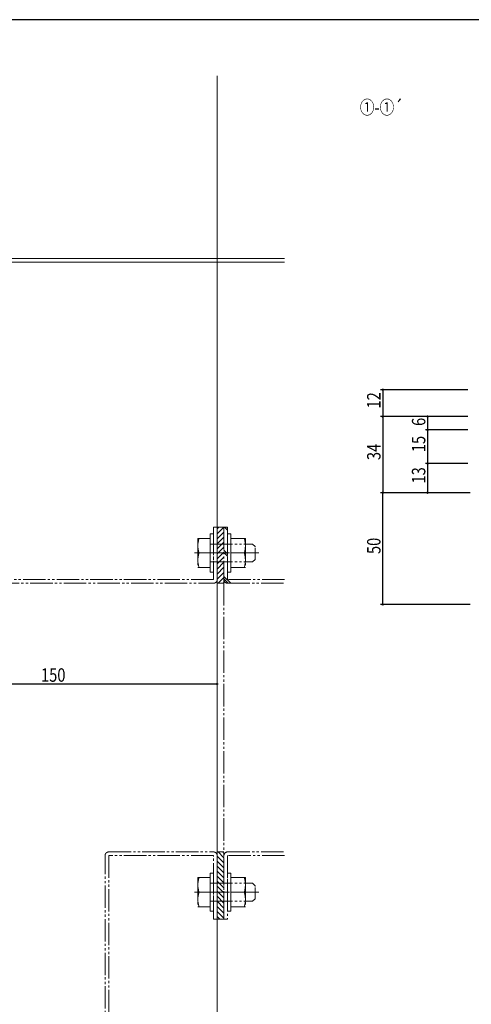
# Model space of a CAD drawing. Extents: x 0 to 1133, y 0 to 806.
# Drawn here: x 288 to 490, y 362 to 802 of the extents above; entities that cross this region are included whole.
import ezdxf

# ---------------------------------------------------------------- set-up
doc = ezdxf.new("R2010")
doc.units = 0
doc.linetypes.add('YCENTER_1', pattern=[13, 10, -1, 1, -1])
doc.linetypes.add('YDIVIDE_1', pattern=[15, 10, -1, 1, -1, 1, -1])
for name, color, linetype in [('USER1', 3, 'CONTINUOUS'), ('YKK_12', 2, 'CONTINUOUS'), ('YKK_13', 4, 'CONTINUOUS'), ('YKK_D', 6, 'CONTINUOUS'), ('YKK_ZWAK', 7, 'CONTINUOUS')]:
    doc.layers.add(name, color=color, linetype=linetype)
doc.styles.get("Standard").update_dxf_attribs({"font": 'ROMANS.SHX', "bigfont": 'EXTFONT.SHX'})
doc.styles.add('スタイル1', font='extslim2.shx', dxfattribs={"width": 0.8, "bigfont": 'extfont2.shx'})

# ---------------------------------------------------------------- blocks, each defined once
blk = doc.blocks.new('A201')
at = {"layer": 'YKK_ZWAK', "color": 254, "linetype": 'Continuous'}
blk.add_line((571, 410), (21, 410), dxfattribs=at)

msp = doc.modelspace()

# ---------------------------------------------------------------- linework, layer by layer
at = {"layer": 'YKK_12', "color": 2, "linetype": 'Continuous', "lineweight": 13}
msp.add_line((376.49, 76.78), (376.49, 776.88), dxfattribs=at)
at = {"layer": 'YKK_13', "color": 4, "linetype": 'Continuous', "lineweight": 13}
for p, q in [((228.09, 695.34), (406.49, 695.34)), ((406.49, 693.74), (228.09, 693.74))]:
    msp.add_line(p, q, dxfattribs=at)
at = {"layer": 'YKK_13', "color": 4, "linetype": 'YDIVIDE_1', "lineweight": 13, "ltscale": 0.5}
for p, q in [((374.89, 572.34), (373.39, 572.34)), ((373.39, 572.34), (373.39, 555.34)), ((374.89, 555.34), (374.89, 572.34)), ((381.09, 572.34), (382.59, 572.34)), ((381.09, 555.34), (381.09, 572.34)), ((382.59, 572.34), (382.59, 555.34)), ((393.39, 566.75), (392.3, 567.84)), ((393.39, 560.93), (393.39, 566.75)), ((393.39, 560.93), (392.3, 559.84)), ((373.39, 555.34), (374.89, 555.34)), ((382.59, 555.34), (381.09, 555.34)), ((379.49, 430.34), (376.49, 430.34)), ((376.49, 430.34), (376.49, 400.34)), ((379.49, 400.34), (379.49, 430.34)), ((374.89, 420.84), (373.39, 420.84)), ((373.39, 420.84), (373.39, 403.84)), ((374.89, 403.84), (374.89, 420.84)), ((381.09, 420.84), (382.59, 420.84)), ((381.09, 403.84), (381.09, 420.84)), ((382.59, 420.84), (382.59, 403.84)), ((393.39, 415.25), (392.3, 416.34)), ((393.39, 409.43), (393.39, 415.25)), ((393.39, 409.43), (392.3, 408.34)), ((373.39, 403.84), (374.89, 403.84)), ((376.49, 400.34), (379.49, 400.34)), ((382.59, 403.84), (381.09, 403.84))]:
    msp.add_line(p, q, dxfattribs=at)
at = {"layer": 'YKK_13', "color": 4, "linetype": 'YDIVIDE_1', "lineweight": 13}
for p, q in [((376.49, 575.34), (374.89, 575.34)), ((374.89, 575.34), (374.89, 551.94)), ((376.49, 551.94), (376.49, 575.34)), ((376.49, 575.34), (379.49, 575.34)), ((376.49, 550.34), (376.49, 575.34)), ((379.49, 575.34), (379.49, 551.94)), ((381.09, 575.34), (379.49, 575.34)), ((379.49, 575.34), (379.49, 550.34)), ((381.09, 551.94), (381.09, 575.34)), ((373.39, 570.34), (367.89, 570.34)), ((367.89, 570.34), (367.89, 557.34)), ((373.39, 557.34), (373.39, 570.34)), ((373.39, 567.84), (392.3, 567.84)), ((382.59, 557.34), (382.59, 570.34)), ((382.59, 570.34), (389.09, 570.34)), ((389.09, 570.34), (389.09, 557.34)), ((373.39, 563.84), (368.45, 563.84)), ((382.59, 563.84), (388.52, 563.84)), ((373.39, 559.84), (392.3, 559.84)), ((367.89, 557.34), (373.39, 557.34)), ((389.09, 557.34), (382.59, 557.34)), ((374.89, 551.94), (203.09, 551.94)), ((203.09, 550.34), (374.89, 550.34)), ((379.49, 550.34), (376.49, 550.34)), ((376.49, 430.34), (376.49, 550.34)), ((379.49, 550.34), (379.49, 430.34)), ((406.49, 551.94), (381.09, 551.94)), ((381.09, 550.34), (406.49, 550.34)), ((326.49, 330.34), (326.49, 428.74)), ((328.09, 430.34), (374.89, 430.34)), ((328.09, 428.74), (328.09, 330.34)), ((374.89, 428.74), (328.09, 428.74)), ((374.89, 400.34), (374.89, 428.74)), ((376.49, 428.74), (376.49, 400.34)), ((379.49, 400.34), (379.49, 428.74)), ((381.09, 430.34), (406.49, 430.34)), ((381.09, 428.74), (381.09, 400.34)), ((406.49, 428.74), (381.09, 428.74)), ((373.39, 418.84), (367.89, 418.84)), ((367.89, 418.84), (367.89, 405.84)), ((373.39, 405.84), (373.39, 418.84)), ((382.59, 405.84), (382.59, 418.84)), ((382.59, 418.84), (389.09, 418.84)), ((389.09, 418.84), (389.09, 405.84)), ((373.39, 416.34), (392.3, 416.34)), ((373.39, 412.34), (368.45, 412.34)), ((382.59, 412.34), (388.52, 412.34)), ((367.89, 405.84), (373.39, 405.84)), ((373.39, 408.34), (392.3, 408.34)), ((389.09, 405.84), (382.59, 405.84)), ((376.49, 400.34), (374.89, 400.34)), ((381.09, 400.34), (379.49, 400.34))]:
    msp.add_line(p, q, dxfattribs=at)
at = {"layer": 'YKK_13', "color": 4}
for p, q in [((379.43, 575.34), (376.49, 572.4)), ((377.18, 575.34), (376.49, 574.65)), ((379.49, 573.16), (376.49, 570.16)), ((379.79, 575.34), (381.09, 574.05)), ((380.86, 575.34), (381.09, 575.11)), ((379.49, 570.91), (376.49, 567.91)), ((379.49, 568.67), (376.49, 565.67)), ((379.49, 566.42), (376.49, 563.42)), ((379.49, 564.17), (376.49, 561.17)), ((379.49, 565.04), (381.09, 563.44)), ((379.49, 563.98), (381.09, 562.38)), ((379.49, 561.93), (376.49, 558.93)), ((379.49, 559.68), (376.49, 556.68)), ((379.49, 557.44), (376.49, 554.44)), ((379.49, 555.19), (376.49, 552.19)), ((379.49, 552.95), (376.88, 550.34)), ((379.49, 550.7), (379.12, 550.34)), ((379.49, 553.37), (382.52, 550.34)), ((379.49, 552.31), (381.46, 550.34)), ((379.49, 425.48), (376.49, 428.48)), ((379.49, 427.73), (376.88, 430.34)), ((379.49, 429.97), (379.12, 430.34)), ((379.49, 423.24), (376.49, 426.24)), ((379.49, 420.99), (376.49, 423.99)), ((379.49, 418.75), (376.49, 421.75)), ((379.49, 416.5), (376.49, 419.5)), ((379.49, 414.26), (376.49, 417.26)), ((379.49, 412.01), (376.49, 415.01)), ((379.49, 409.77), (376.49, 412.77)), ((379.49, 407.52), (376.49, 410.52)), ((379.49, 405.28), (376.49, 408.28)), ((379.49, 403.03), (376.49, 406.03)), ((379.49, 400.79), (376.49, 403.79)), ((377.69, 400.34), (376.49, 401.54))]:
    msp.add_line(p, q, dxfattribs=at)
at = {"layer": 'YKK_13', "color": 4, "linetype": 'YCENTER_1', "lineweight": 13}
for p, q in [((395, 563.84), (366.3, 563.84)), ((395, 412.34), (366.3, 412.34))]:
    msp.add_line(p, q, dxfattribs=at)
at = {"layer": 'YKK_13', "color": 4, "linetype": 'YDIVIDE_1', "lineweight": 13}
for centre, radius, start, end in [((377.55, 567.09), 9.66, 160.3471, 199.6529), ((379.42, 567.09), 9.66, 340.3471, 19.6529), ((377.55, 560.59), 9.66, 160.3471, 199.6529), ((379.42, 560.59), 9.66, 340.3471, 19.6529), ((374.89, 551.94), 1.6, 270, 0), ((381.09, 551.94), 1.6, 180, 270), ((328.09, 428.74), 1.6, 90, 180.0006), ((374.89, 428.74), 1.6, 0, 90), ((381.09, 428.74), 1.6, 90, 180), ((377.55, 415.59), 9.66, 160.3471, 199.6529), ((379.42, 415.59), 9.66, 340.3471, 19.6529), ((377.55, 409.09), 9.66, 160.3471, 199.6529), ((379.42, 409.09), 9.66, 340.3471, 19.6529)]:
    msp.add_arc(centre, radius, start, end, dxfattribs=at)
at = {"layer": 'YKK_D', "color": 6, "linetype": 'Continuous'}
for p, q in [((488.35, 636.77), (449.36, 636.77)), ((450.36, 636.77), (450.36, 624.77)), ((488.35, 624.77), (449.36, 624.77)), ((488.35, 624.77), (449.36, 624.77)), ((450.36, 624.77), (450.36, 590.77)), ((488.35, 624.77), (469.36, 624.77)), ((470.36, 624.77), (470.36, 618.77)), ((488.35, 618.77), (469.36, 618.77)), ((488.35, 618.77), (469.36, 618.77)), ((470.36, 618.77), (470.36, 603.77)), ((488.35, 603.77), (469.36, 603.77)), ((488.35, 603.77), (469.36, 603.77)), ((470.36, 603.77), (470.36, 590.77)), ((488.35, 590.77), (449.36, 590.77)), ((489.36, 590.77), (449.36, 590.77)), ((450.36, 540.77), (450.36, 590.77)), ((488.35, 590.77), (469.36, 590.77)), ((489.36, 540.77), (449.36, 540.77)), ((226.49, 505.34), (376.49, 505.34))]:
    msp.add_line(p, q, dxfattribs=at)
at = {"layer": 'YKK_D', "color": 6, "linetype": 'ByBlock', "const_width": 0.85}
for points in [[(450.36, 636.66, 1), (450.36, 636.87, 1)], [(450.36, 624.66, 1), (450.36, 624.87, 1)], [(450.36, 624.87, 1), (450.36, 624.66, 1)], [(470.36, 624.66, 1), (470.36, 624.87, 1)], [(470.36, 618.66, 1), (470.36, 618.87, 1)], [(470.36, 618.87, 1), (470.36, 618.66, 1)], [(470.36, 603.66, 1), (470.36, 603.87, 1)], [(470.36, 603.87, 1), (470.36, 603.66, 1)], [(450.36, 590.66, 1), (450.36, 590.87, 1)], [(450.36, 590.87, 1), (450.36, 590.66, 1)], [(470.36, 590.87, 1), (470.36, 590.66, 1)], [(450.36, 540.87, 1), (450.36, 540.66, 1)], [(376.38, 505.34, 1), (376.59, 505.34, 1)]]:
    msp.add_lwpolyline(points, format="xyb", close=True, dxfattribs=at)

# ---------------------------------------------------------------- block references
at = {"layer": 'YKK_ZWAK', "xscale": 2, "yscale": 2, "zscale": 2}
msp.add_blockref('A201', (-38, -18), dxfattribs=at)

# ---------------------------------------------------------------- texts
at = {"layer": 'USER1', "color": 3, "linetype": 'Continuous', "lineweight": 13, "style": 'スタイル1', "width": 0.8}
msp.add_text('①-①´', height=6, dxfattribs=at).set_placement((440.12, 759.85))
at = {"layer": 'YKK_D', "color": 6, "width": 0.8}
for s, p in [('12', (449.36, 628.37)), ('6', (469.36, 620.57)), ('15', (469.36, 608.87)), ('34', (449.36, 605.33)), ('13', (469.36, 594.87)), ('50', (449.36, 563.37))]:
    msp.add_text(s, height=6, rotation=90, dxfattribs=at).set_placement(p)
msp.add_text('150', height=6, dxfattribs=at).set_placement((297.89, 506.34))

doc.saveas('drawing.dxf')
